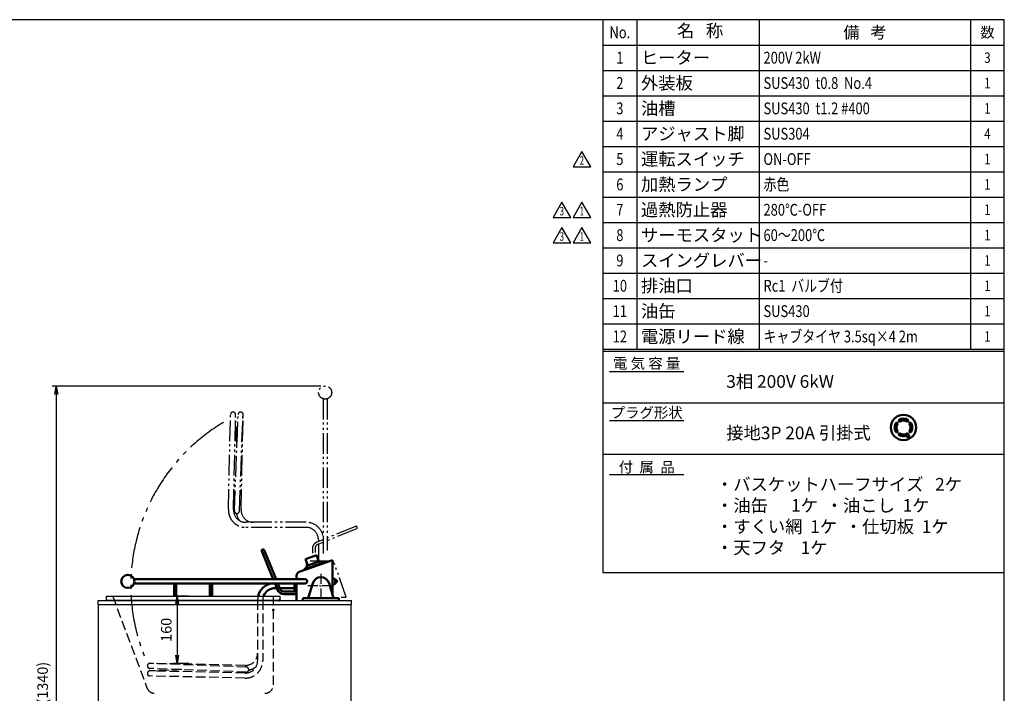
# Model space of a CAD drawing. Extents: x -35 to 3850, y 0 to 2770.
# Drawn here: x 1519 to 3850, y 1175 to 2770 of the extents above; entities that cross this region are included whole.
import ezdxf
from ezdxf.enums import TextEntityAlignment as Align

# ---------------------------------------------------------------- set-up
doc = ezdxf.new("R2010")
doc.units = 0
doc.header["$LTSCALE"] = 10
for name, pattern in [('GEN3A', [3.125, 2.25, -0.875]), ('GEN4A', [16.25, 9.75, -1.5, 1, -1.5, 1, -1.5]), ('GEN7A', [6.875, 4.75, -0.875, 0.375, -0.875])]:
    doc.linetypes.add(name, pattern=pattern)
doc.layers.get('0').update_dxf_attribs({"linetype": 'CONTINUOUS'})
doc.layers.get('DEFPOINTS').update_dxf_attribs({"linetype": 'CONTINUOUS'})
doc.layers.add('1', color=7, linetype='CONTINUOUS', lineweight=50)
for name, color, linetype in [('2', 150, 'CONTINUOUS'), ('3A', 6, 'GEN3A'), ('4A', 3, 'GEN4A'), ('5', 3, 'CONTINUOUS'), ('7A', 4, 'GEN7A'), ('WAKU', 7, 'CONTINUOUS'), ('改訂', 7, 'CONTINUOUS')]:
    doc.layers.add(name, color=color, linetype=linetype)
doc.styles.add('ACISOTS', font='simplex.shx', dxfattribs={"width": 0.8, "bigfont": 'extfont.shx'})
doc.styles.get("Standard").update_dxf_attribs({"font": 'simplex.shx', "bigfont": 'extfont.shx'})
doc.dimstyles.new('GEN-ISO', dxfattribs={"dimscale": 10, "dimtxt": 2.5, "dimasz": 2, "dimexe": 1, "dimexo": 1, "dimgap": 1, "dimtad": 1, "dimdsep": 46, "dimtxsty": 'ACISOTS', "dimblk1": 'OPEN', "dimblk2": 'OPEN', "dimsah": 1, "dimcen": 0, "dimclrd": 256, "dimclre": 256, "dimclrt": 2, "dimadec": 0, "dimazin": 0, "dimtp": 0.1, "dimtm": 0.1, "dimtfac": 0.71, "dimtmove": 0, "dimatfit": 3, "dimldrblk": 'OPEN', "dimfxl": 1, "dimtzin": 0, "dimarcsym": 0})

# ---------------------------------------------------------------- blocks, each defined once
blk = doc.blocks.new('接地3P20A')
at = {"layer": '1'}
h = blk.add_hatch(color=256, dxfattribs=at)
h.paths.add_polyline_path([(-1.35, 0.95), (-1.72, 1.2, 0.315299), (-1.72, -1.2), (-1.35, -0.95, -0.315299)])
h.paths.add_polyline_path([(0.95, 1.35), (1.2, 1.72, 0.315299), (-1.2, 1.72), (-0.95, 1.35, -0.315299)])
h.paths.add_polyline_path([(1.35, -0.95), (1.72, -1.2, 0.315299), (1.72, 1.2), (1.35, 0.95, -0.315299)])
h.paths.add_polyline_path([(0.95, -1.35, -0.315299), (-0.95, -1.35), (-1.2, -1.72, 0.249383), (0.75, -1.96), (1.01, -2.45), (1.41, -2.25)])
for p, q in [((-1.72, 1.2), (-1.35, 0.95)), ((-1.2, 1.72), (-0.95, 1.35)), ((1.2, 1.72), (0.95, 1.35)), ((1.72, 1.2), (1.35, 0.95)), ((-1.72, -1.2), (-1.35, -0.95)), ((-1.2, -1.72), (-0.95, -1.35)), ((0.75, -1.96), (1.01, -2.45)), ((1.41, -2.25), (0.95, -1.35)), ((1.01, -2.45), (1.41, -2.25)), ((1.72, -1.2), (1.35, -0.95))]:
    blk.add_line(p, q)
blk.add_circle((0, 0), 3)
for radius, start, end in [(2.1, 145, 215), (1.65, 145, 215), (2.1, 55, 125), (1.65, 55, 125), (1.65, 325, 35), (2.1, 325, 35), (2.1, 235, 291.0119), (1.65, 235, 305)]:
    blk.add_arc((0, 0), radius, start, end)
blk = doc.blocks.new('E3P20A')
at = {"layer": '1'}
blk.add_blockref('接地3P20A', (71.14, -5.86), dxfattribs=at)
at = {"layer": '1', "insert": (29.19, -5.65), "char_height": 3, "width": 39.9179, "attachment_point": 1}
blk.add_mtext('接地3P 20A 引掛式', dxfattribs=at)
blk = doc.blocks.new('_OPEN')
at = {"color": 0, "linetype": 'ByBlock'}
for p, q in [((-1, 0.17), (0, 0)), ((0, 0), (-1, -0.17)), ((0, 0), (-1, 0))]:
    blk.add_line(p, q, dxfattribs=at)
blk = doc.blocks.new('*D14')
at = {"layer": '5', "lineweight": -2}
for p, q in [((2232.4, 1902.7), (1595.9, 1902.7)), ((1605.9, 1882.7), (1605.9, 615.2)), ((1735.3, 595.2), (1595.9, 595.2))]:
    blk.add_line(p, q, dxfattribs=at)
at = {"layer": 'DEFPOINTS', "color": 0}
for p in [(2242.4, 1902.7), (1605.9, 595.2), (1745.3, 595.2)]:
    blk.add_point(p, dxfattribs=at)
at = {"layer": '5', "lineweight": -2, "xscale": 20, "yscale": 20, "zscale": 20}
for p, rotation in [((1605.9, 1902.7), 90), ((1605.9, 595.2), 270)]:
    blk.add_blockref('_OPEN', p, dxfattribs=dict(at, rotation=rotation))
at = {"layer": '5', "color": 2, "insert": (1576.9, 1200.4), "char_height": 25, "attachment_point": 5, "rotation": 90, "style": 'ACISOTS'}
blk.add_mtext('(1340)', dxfattribs=at)
blk = doc.blocks.new('*D10')
at = {"layer": '5', "lineweight": -2}
for p, q in [((1919.9, 1405.2), (1882.1, 1405.2)), ((1892.1, 1385.2), (1892.1, 1265.7)), ((1919.9, 1245.7), (1882.1, 1245.7))]:
    blk.add_line(p, q, dxfattribs=at)
at = {"layer": 'DEFPOINTS', "color": 0}
for p in [(1929.9, 1405.2), (1892.1, 1245.7), (1929.9, 1245.7)]:
    blk.add_point(p, dxfattribs=at)
at = {"layer": '5', "lineweight": -2, "xscale": 20, "yscale": 20, "zscale": 20}
for p, rotation in [((1892.1, 1405.2), 90), ((1892.1, 1245.7), 270)]:
    blk.add_blockref('_OPEN', p, dxfattribs=dict(at, rotation=rotation))
at = {"layer": '5', "color": 2, "insert": (1869.6, 1325.5), "char_height": 25, "attachment_point": 5, "rotation": 90, "style": 'ACISOTS'}
blk.add_mtext('160', dxfattribs=at)
blk = doc.blocks.new('EGO-RESET_S')
for p, q in [((-5.25, 6), (-7, 4)), ((-7, 4), (-7, 0)), ((5.25, 6), (-5.25, 6)), ((-2.5, 10), (2.5, 10)), ((-2.5, 6), (-2.5, 10)), ((2.5, 10), (2.5, 6)), ((5.25, 6), (7, 4)), ((7, 0), (7, 4))]:
    blk.add_line(p, q)
blk = doc.blocks.new('A$C016C0E08')
at = {"layer": '改訂', "color": 7, "linetype": 'Continuous'}
for p, q in [((-49.8, 48.2), (-70.9, 11.8)), ((-28.8, 11.8), (-49.8, 48.2)), ((-70.9, 11.8), (-28.8, 11.8))]:
    blk.add_line(p, q, dxfattribs=at)
at = {"layer": '改訂', "color": 7, "linetype": 'Continuous', "width": 0.7}
blk.add_text('2', height=20, dxfattribs=at).set_placement((-50.2, 24.1), align=Align.MIDDLE)
blk = doc.blocks.new('A$C63794255')
at = {"layer": '4A'}
blk.add_blockref('A$C016C0E08', (0, 0), dxfattribs=at)
blk = doc.blocks.new('A$C1EB66DD9')
at = {"layer": '1'}
blk.add_blockref('A$C63794255', (0, 0), dxfattribs=at)
blk = doc.blocks.new('A$C359346A9')
at = {"layer": '1'}
blk.add_blockref('A$C1EB66DD9', (0, 0), dxfattribs=at)
blk = doc.blocks.new('A$C6258517A')
at = {"layer": '1'}
blk.add_blockref('A$C359346A9', (0, 0), dxfattribs=at)
blk = doc.blocks.new('A$C60804BAF')
at = {"layer": '1', "xscale": 0.5, "yscale": 0.5, "zscale": 0.5}
blk.add_blockref('A$C6258517A', (0, 0), dxfattribs=at)
blk = doc.blocks.new('A$C25375308')
at = {"layer": '1'}
blk.add_blockref('A$C60804BAF', (0, 0), dxfattribs=at)
blk = doc.blocks.new('A$C24A31A66')
at = {"layer": '1'}
blk.add_blockref('A$C25375308', (0, 0), dxfattribs=at)

msp = doc.modelspace()

# ---------------------------------------------------------------- linework, layer by layer
at = {"layer": '1'}
for p, q in [((2092.286, 1512.094), (2119.633, 1445.23)), ((2097.839, 1514.366), (2126.115, 1445.23)), ((2222.253, 1502.426), (2195.838, 1493.139)), ((2201.145, 1478.045), (2195.838, 1493.139)), ((2227.56, 1487.331), (2222.253, 1502.426)), ((2181.267, 1462.576), (2259.926, 1490.23)), ((2239.927, 1485.319), (2192.758, 1468.736)), ((2192.758, 1468.736), (2201.145, 1478.045)), ((2192.758, 1468.736), (2193.421, 1466.849)), ((2227.56, 1487.331), (2201.145, 1478.045)), ((2239.927, 1485.319), (2227.56, 1487.331)), ((2239.927, 1485.319), (2240.591, 1483.433)), ((2259.926, 1408.472), (2259.926, 1490.23)), ((1790.097, 1445.23), (2194.926, 1445.23)), ((1894.94, 1445.23), (1924.754, 1445.23)), ((1954.926, 1445.23), (1964.804, 1445.23)), ((2174.584, 1453.157), (2174.572, 1445.23)), ((1790.097, 1435.23), (2194.926, 1435.23)), ((1884.94, 1435.23), (1884.94, 1405.23)), ((1889.94, 1435.23), (1889.94, 1405.23)), ((1969.804, 1435.23), (1969.804, 1405.23)), ((1974.804, 1435.23), (1974.804, 1405.23)), ((2123.549, 1424.23), (2128.222, 1424.23)), ((2123.723, 1435.23), (2129.881, 1420.173)), ((2130.205, 1435.23), (2135.435, 1422.445)), ((2134.704, 1424.23), (2169.549, 1424.23)), ((2169.557, 1435.238), (2169.531, 1417.616)), ((2174.557, 1435.23), (2174.572, 1395.23)), ((2202.426, 1400.23), (2213.287, 1436.036)), ((2262.426, 1400.23), (2251.564, 1436.036)), ((2144.69, 1416.23), (2174.528, 1416.23)), ((2144.69, 1410.23), (2174.52, 1410.23)), ((2169.531, 1417.616), (2174.531, 1417.616)), ((2189.926, 1400.23), (2274.926, 1400.23)), ((2189.926, 1400.23), (2189.926, 1395.23)), ((2274.926, 1400.23), (2274.926, 1395.23))]:
    msp.add_line(p, q, dxfattribs=at)
msp.add_circle((1775.426, 1440.23), 15.5, dxfattribs=at)
for centre, radius, start, end in [((2095.063, 1513.23), 3, 22.244286, 202.244286), ((2184.584, 1453.142), 10, 109.370174, 179.914476), ((2194.926, 1440.23), 5, 270, 90), ((2232.426, 1430.23), 20, 16.874494, 163.125506), ((2123.549, 1395.23), 41, 102.680383, 165.586754), ((2123.549, 1395.23), 29, 90, 158.387087), ((2144.69, 1426.23), 10, 202.244286, 270), ((2144.69, 1426.23), 16, 202.244286, 270)]:
    msp.add_arc(centre, radius, start, end, dxfattribs=at)
for p in [(2134.94, 1395.23), (2119.94, 1372.334)]:
    msp.add_point(p, dxfattribs=at)
at = {"layer": '2'}
for p, q in [((1724.94, 1405.23), (2134.94, 1405.23)), ((1724.94, 1395.23), (1724.94, 1405.23)), ((1724.94, 1395.23), (1724.94, 1400.23)), ((2134.94, 1405.23), (2134.94, 1395.23)), ((1704.94, 1395.23), (1743.231, 1395.23)), ((1704.94, 1385.23), (1704.94, 1395.23)), ((1704.94, 1385.23), (2304.94, 1385.23)), ((1704.94, 1385.23), (2304.94, 1385.23)), ((1705.94, 645.15), (1705.94, 1385.23)), ((1743.231, 1395.23), (1724.94, 1395.23)), ((2134.94, 1395.23), (1743.231, 1395.23)), ((1743.231, 1395.23), (2304.94, 1395.23)), ((2303.94, 645.15), (2303.94, 1385.23)), ((2304.94, 1385.23), (2304.94, 1395.23))]:
    msp.add_line(p, q, dxfattribs=at)
at = {"layer": '3A'}
for p, q in [((1739.491, 1405.23), (1820.658, 1188.224)), ((2119.94, 1195.23), (2119.94, 1405.23)), ((2082.549, 1395.23), (2082.549, 1252.27)), ((2094.549, 1395.23), (2094.549, 1252.273)), ((2055.546, 1237.367), (1825.186, 1245.745)), ((2052.912, 1241.277), (1827.549, 1246.23)), ((2055.789, 1225.367), (1827.286, 1234.236)), ((2052.648, 1211.283), (1827.286, 1216.236)), ((1903.337, 1231.284), (1827.549, 1228.23)), ((2052.912, 1223.277), (1827.549, 1228.23))]:
    msp.add_line(p, q, dxfattribs=at)
for centre, radius, start, end in [((2123.549, 1395.23), 41, 165.586754, 180), ((2123.549, 1395.23), 29, 158.387087, 180), ((2053.549, 1270.27), 29, 268.740955, 0), ((1827.549, 1240.23), 6, 87.48191, 270), ((2053.549, 1252.273), 41, 268.740955, 0), ((2053.549, 1252.27), 29, 268.740955, 0), ((2055.549, 1231.362), 6, 0.084366, 96.320692), ((2053.549, 1270.273), 41, 281.039129, 307.948705), ((1827.549, 1222.23), 6, 87.48191, 270), ((2055.549, 1231.362), 6, 256.515567, 0.084366), ((2099.94, 1195.23), 20, 270, 0), ((1839.391, 1195.23), 20, 200.507383, 270)]:
    msp.add_arc(centre, radius, start, end, dxfattribs=at)
at = {"layer": '4A', "ltscale": 0.5}
for p, q in [((2237.426, 1872.559), (2237.426, 1506.006)), ((2247.426, 1872.559), (2247.426, 1513.442)), ((2013.478, 1610.007), (2018.431, 1835.37)), ((2025.472, 1609.743), (2030.426, 1835.106)), ((2027.562, 1606.866), (2036.431, 1835.37)), ((2033.479, 1759.319), (2030.426, 1835.106)), ((2039.562, 1607.11), (2047.94, 1837.47)), ((2043.472, 1609.743), (2048.426, 1835.106)), ((2197.426, 1580.106), (2054.465, 1580.106)), ((2197.426, 1568.106), (2054.468, 1568.106)), ((2314.29, 1570.37), (2247.426, 1543.023)), ((2316.561, 1564.816), (2247.426, 1536.54)), ((2237.426, 1538.933), (2222.369, 1532.775)), ((2226.426, 1539.106), (2226.426, 1534.434)), ((2212.426, 1517.965), (2212.426, 1506.833)), ((2218.426, 1517.965), (2218.426, 1508.485)), ((2237.426, 1532.45), (2224.64, 1527.221)), ((2226.426, 1527.951), (2226.426, 1493.106))]:
    msp.add_line(p, q, dxfattribs=at)
msp.add_lwpolyline([(2280.588, 1402.73), (2292.426, 1402.73), (2264.771, 1481.389, 0.31791182), (2255.352, 1488.072), (2197.426, 1488.072), (2197.436, 1473.98)], format="xyb", dxfattribs=at)
msp.add_circle((2242.426, 1887.23), 15.5, dxfattribs=at)
for centre, radius, start, end in [((2024.426, 1835.106), 6, 357.48191, 180), ((2042.426, 1835.106), 6, 357.48191, 180), ((2054.468, 1609.106), 41, 178.740955, 270), ((2054.465, 1609.106), 29, 178.740955, 270), ((2033.557, 1607.106), 6, 166.515567, 270.084366), ((2072.465, 1609.106), 29, 178.740955, 270), ((2072.468, 1609.106), 41, 191.039129, 217.948705), ((2033.557, 1607.106), 6, 270.084366, 6.320692), ((2197.426, 1539.106), 41, 12.680383, 90), ((2197.426, 1539.106), 29, 0, 90), ((2315.426, 1567.593), 3, 292.244286, 112.244286), ((2228.426, 1517.965), 16, 112.244286, 180), ((2228.426, 1517.965), 10, 112.244286, 180)]:
    msp.add_arc(centre, radius, start, end, dxfattribs=at)
at = {"layer": '4A'}
msp.add_arc((2232.426, 1430.23), 450, 120.856218, 203.002553, dxfattribs=at)
at = {"layer": '7A', "ltscale": 0.5}
for p, q in [((2232.426, 1457.876), (2232.426, 1402.584)), ((2201.304, 1430.23), (2263.547, 1430.23))]:
    msp.add_line(p, q, dxfattribs=at)
at = {"layer": 'WAKU'}
for p, q in [((2980, 2770), (2980, 1990)), ((3270, 2769.999), (3270, 1990)), ((3770, 2770), (3770, 1990)), ((2900, 2710), (3850, 2710)), ((2900, 2650), (3850, 2650)), ((2900, 2590), (3850, 2590)), ((2900, 2530), (3850, 2530)), ((2900, 2470), (3850, 2470)), ((2900, 2410), (3850, 2410)), ((2900, 2350), (3850, 2350)), ((2900, 2290), (3850, 2290)), ((2900, 2230), (3850, 2230)), ((2900, 2170), (3850, 2170)), ((2900, 2110), (3850, 2110)), ((2900, 2050), (3850, 2050)), ((2900, 1990), (3850, 1990)), ((2900, 1985), (3850, 1985)), ((2915.578, 1937.33), (3091.434, 1937.33)), ((2915.578, 1820.993), (3091.434, 1820.993)), ((2915.578, 1693.209), (3091.434, 1693.209))]:
    msp.add_line(p, q, dxfattribs=at)
at = {"layer": 'WAKU', "color": 1}
msp.add_lwpolyline([(0, 0), (3850, 0), (3850, 2770), (0, 2770)], close=True, dxfattribs=at)
at = {"layer": 'WAKU', "color": 200}
msp.add_lwpolyline([(2900, 2770), (2900, 1461.382), (3850, 1461.382)], dxfattribs=at)
at = {"layer": 'WAKU', "linetype": 'Continuous'}
for points in [[(2900, 1863.265), (3850, 1863.265)], [(2900, 1741.53), (3850, 1741.53)]]:
    msp.add_lwpolyline(points, dxfattribs=at)
at = {"layer": '改訂', "color": 7, "linetype": 'Continuous'}
for p, q in [((2802.856, 2338.224), (2781.813, 2301.776)), ((2823.899, 2301.776), (2802.856, 2338.224)), ((2850.169, 2338.224), (2829.127, 2301.776)), ((2871.212, 2301.776), (2850.169, 2338.224)), ((2781.813, 2301.776), (2823.899, 2301.776)), ((2829.127, 2301.776), (2871.212, 2301.776)), ((2802.856, 2278.224), (2781.813, 2241.776)), ((2823.899, 2241.776), (2802.856, 2278.224)), ((2850.169, 2278.224), (2829.127, 2241.776)), ((2871.212, 2241.776), (2850.169, 2278.224)), ((2781.813, 2241.776), (2823.899, 2241.776)), ((2829.127, 2241.776), (2871.212, 2241.776))]:
    msp.add_line(p, q, dxfattribs=at)

# ---------------------------------------------------------------- block references
at = {"layer": '1', "xscale": 2, "yscale": 2, "zscale": 2}
msp.add_blockref('A$C24A31A66', (2900, 2410), dxfattribs=at)
at = {"layer": '1', "rotation": 270}
msp.add_blockref('EGO-RESET_S', (2259.926, 1440.23), dxfattribs=at)
at = {"layer": 'WAKU', "xscale": 10, "yscale": 10, "zscale": 10}
msp.add_blockref('E3P20A', (2900, 1863.265), dxfattribs=at)

# ---------------------------------------------------------------- texts
at = {"layer": 'WAKU', "width": 0.8}
for s, height, p in [('No.', 28, (2940, 2740)), ('1', 28, (2940, 2680)), ('3', 25, (3810, 2680)), ('2', 28, (2940, 2620)), ('1', 25, (3810, 2620)), ('3', 28, (2940, 2560)), ('1', 25, (3810, 2560)), ('4', 28, (2940, 2500)), ('4', 25, (3810, 2500)), ('5', 28, (2940, 2440)), ('1', 25, (3810, 2440)), ('6', 28, (2940, 2380)), ('1', 25, (3810, 2380)), ('7', 28, (2940, 2320)), ('1', 25, (3810, 2320)), ('8', 28, (2940, 2260)), ('1', 25, (3810, 2260)), ('9', 28, (2940, 2200)), ('1', 25, (3810, 2200)), ('10', 28, (2940, 2140)), ('1', 25, (3810, 2140)), ('11', 28, (2940, 2080)), ('1', 25, (3810, 2080)), ('12', 28, (2940, 2020)), ('1', 25, (3810, 2020))]:
    msp.add_text(s, height=height, dxfattribs=at).set_placement(p, align=Align.MIDDLE_CENTER)
at = {"layer": 'WAKU'}
msp.add_text('名   称', height=30, dxfattribs=at).set_placement((3130, 2740), align=Align.MIDDLE)
for s, height, p in [('備   考', 28, (3520, 2739.999)), ('数', 25, (3810, 2740))]:
    msp.add_text(s, height=height, dxfattribs=at).set_placement(p, align=Align.MIDDLE_CENTER)
for s, p in [('ヒーター', (2990, 2680)), ('外装板', (2990, 2620)), ('油槽', (2990, 2560)), ('アジャスト脚', (2990, 2499.999)), ('運転スイッチ', (2990, 2439.999)), ('加熱ランプ', (2990, 2380)), ('過熱防止器', (2990, 2320)), ('サーモスタット', (2990, 2260)), ('スイングレバー', (2990, 2200)), ('排油口', (2990, 2139.999)), ('油缶', (2990, 2079.999)), ('電源リード線', (2990, 2020))]:
    msp.add_text(s, height=30, dxfattribs=at).set_placement(p, align=Align.MIDDLE_LEFT)
at = {"layer": 'WAKU', "width": 0.8}
for s, p in [('200V 2kW', (3280, 2680)), ('SUS430  t0.8  No.4', (3280, 2620)), ('SUS430  t1.2 #400', (3280, 2560)), ('SUS304', (3280, 2500)), ('ON-OFF', (3280, 2440)), ('赤色', (3280, 2380)), ('280℃-OFF', (3280, 2320)), ('60～200℃', (3280, 2260)), ('-', (3280, 2200)), ('Rc1  バルブ付', (3280, 2140)), ('SUS430', (3280, 2080)), ('キャブタイヤ 3.5sq×4 2m', (3280, 2020))]:
    msp.add_text(s, height=28, dxfattribs=at).set_placement(p, align=Align.MIDDLE_LEFT)
at = {"layer": 'WAKU', "color": 7, "linetype": 'Continuous'}
for s, p in [('電 気 容 量', (3003.506, 1956.402)), ('プラグ形状', (3003.506, 1839.667)), ('付  属  品', (3003.506, 1710.75))]:
    msp.add_text(s, height=25, dxfattribs=at).set_placement(p, align=Align.MIDDLE_CENTER)
at = {"layer": 'WAKU', "char_height": 30, "attachment_point": 1}
for s, insert, width in [('3相 200V 6kW', (3191.928, 1928.458), 426.81), ('・バスケットハーフサイズ   2ケ\\P・油缶      1ケ  ・油こし  1ケ\\P・すくい網  1ケ  ・仕切板  1ケ\\P・天フタ    1ケ', (3167.568, 1684.988), 628.9)]:
    msp.add_mtext(s, dxfattribs=dict(at, insert=insert, width=width))
at = {"layer": '改訂', "color": 7, "linetype": 'Continuous', "width": 0.7}
for s, p in [('3', (2802.519, 2314.09)), ('1', (2849.833, 2314.09)), ('3', (2802.519, 2254.09)), ('1', (2849.833, 2254.09))]:
    msp.add_text(s, height=20, dxfattribs=at).set_placement(p, align=Align.MIDDLE)

# ---------------------------------------------------------------- dimensions: what is measured, and where the dimension line sits
at = {"layer": '5'}
dim = msp.add_linear_dim(base=(1605.94, 595.15), p1=(2242.426, 1902.73), p2=(1745.257, 595.15), angle=90, text='(1340)', dimstyle='GEN-ISO', override={"dimscale": 10, "dimpost": '<>'}, dxfattribs=at)
dim.commit()
dim.dimension.update_dxf_attribs({"geometry": '*D14', "text_midpoint": (1605.94, 1200.44), "dimtype": 160})
dim = msp.add_linear_dim(base=(1892.104, 1245.745), p1=(1929.94, 1405.23), p2=(1929.94, 1245.745), angle=90, text='160', dimstyle='GEN-ISO', override={"dimscale": 10, "dimpost": '<>'}, dxfattribs=at)
dim.commit()
dim.dimension.update_dxf_attribs({"geometry": '*D10', "text_midpoint": (1869.604, 1325.488)})

doc.saveas('drawing.dxf')
